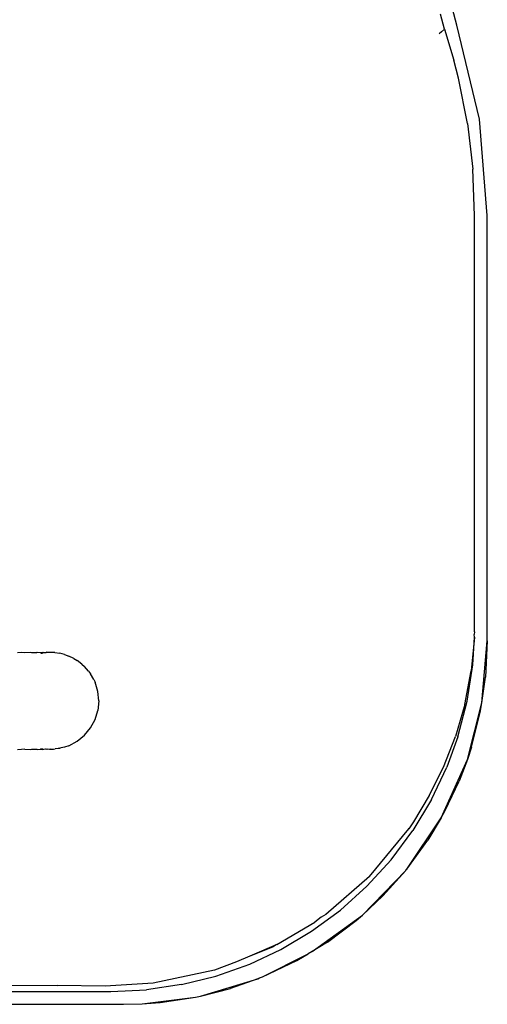
# Model space of a CAD drawing. Units: millimetres. Extents: x 1238 to 2652, y -58 to 356.
# Drawn here: x 2151 to 2155, y 40 to 48 of the extents above; entities that cross this region are included whole.
import ezdxf

# ---------------------------------------------------------------- set-up
doc = ezdxf.new("R2010")
doc.units = ezdxf.units.MM
doc.layers.add('VP-EQ', color=7, linetype='Continuous', true_color=0x8a3492)

# ---------------------------------------------------------------- blocks, each defined once
blk = doc.blocks.new('wd0520')
at = {"layer": 'VP-EQ', "color": 0}
for p, q in [((2154.7125, 47.9015), (2154.5593, 48.4827)), ((2154.613, 47.8686), (2154.5794, 47.993)), ((2154.613, 47.8686), (2154.5865, 47.8461)), ((2154.613, 47.8686), (2154.6896, 47.6133)), ((2154.901, 47.1282), (2154.7125, 47.9015)), ((2154.5865, 47.8461), (2154.5692, 47.8311)), ((2154.7271, 47.4657), (2154.6896, 47.6133)), ((2154.8003, 47.0929), (2154.7271, 47.4657)), ((2154.8003, 47.0929), (2154.8444, 46.7151)), ((2154.9643, 46.3348), (2154.901, 47.1282)), ((2154.8591, 46.3348), (2154.8444, 46.7151)), ((2154.8591, 42.9029), (2154.8591, 46.3348)), ((2154.9643, 42.8307), (2154.9643, 46.3348)), ((2154.8586, 42.8602), (2154.8319, 42.5818)), ((2154.8442, 42.6328), (2154.8586, 42.8602)), ((2154.8591, 42.9029), (2154.8572, 42.8811)), ((2154.8586, 42.8602), (2154.8572, 42.8811)), ((2154.9202, 42.3178), (2154.9643, 42.8307)), ((2154.9643, 42.8307), (2154.9497, 42.5313)), ((2151.0943, 42.7327), (2151.1284, 42.7348)), ((2151.1284, 42.7348), (2151.1549, 42.7327)), ((2151.1549, 42.7327), (2151.199, 42.7348)), ((2151.199, 42.7348), (2151.2103, 42.7327)), ((2151.2103, 42.7327), (2151.2551, 42.7327)), ((2151.2578, 42.7348), (2151.2551, 42.7327)), ((2151.2578, 42.7348), (2151.2847, 42.7327)), ((2151.2847, 42.7327), (2151.289, 42.7327)), ((2151.2863, 42.7271), (2151.2985, 42.7271)), ((2151.289, 42.7327), (2151.304, 42.7348)), ((2151.2985, 42.7271), (2151.3115, 42.7327)), ((2151.304, 42.7348), (2151.3115, 42.7327)), ((2151.3115, 42.7327), (2151.3322, 42.7327)), ((2151.3374, 42.7348), (2151.3322, 42.7327)), ((2151.3374, 42.7348), (2151.3643, 42.7348)), ((2151.3643, 42.7348), (2151.368, 42.7327)), ((2151.4036, 42.7327), (2151.368, 42.7327)), ((2151.4036, 42.7327), (2151.4424, 42.7271)), ((2151.4831, 42.7164), (2151.4424, 42.7271)), ((2151.4831, 42.7164), (2151.5174, 42.7044)), ((2151.5576, 42.6843), (2151.5174, 42.7044)), ((2151.5576, 42.6843), (2151.5865, 42.6674)), ((2151.624, 42.6378), (2151.5865, 42.6674)), ((2151.624, 42.6378), (2151.6472, 42.6177)), ((2151.6798, 42.5788), (2151.6472, 42.6177)), ((2154.7984, 42.3329), (2154.8442, 42.6328)), ((2151.6798, 42.5788), (2151.6969, 42.557)), ((2151.7225, 42.5098), (2151.6969, 42.557)), ((2151.7225, 42.5098), (2151.7339, 42.4879)), ((2154.7781, 42.3039), (2154.8319, 42.5818)), ((2154.9202, 42.3178), (2154.9497, 42.5313)), ((2151.7566, 42.4128), (2151.7339, 42.4879)), ((2151.7643, 42.3348), (2151.7566, 42.4128)), ((2151.7643, 42.3348), (2151.7566, 42.2568)), ((2154.7781, 42.3039), (2154.7012, 42.0407)), ((2154.7226, 42.0395), (2154.7984, 42.3329)), ((2154.8005, 41.8527), (2154.9202, 42.3178)), ((2154.9059, 42.2383), (2154.9202, 42.3178)), ((2151.7339, 42.1817), (2151.7566, 42.2568)), ((2154.8334, 41.9528), (2154.9059, 42.2383)), ((2151.6472, 42.052), (2151.6969, 42.1126)), ((2151.6969, 42.1126), (2151.7339, 42.1817)), ((2151.5865, 42.0022), (2151.6472, 42.052)), ((2154.6026, 41.7895), (2154.7012, 42.0407)), ((2154.7226, 42.0395), (2154.6322, 41.7897)), ((2151.289, 41.9369), (2151.2863, 41.9425)), ((2151.304, 41.9348), (2151.2953, 41.9425)), ((2151.4309, 41.9425), (2151.4047, 41.9388)), ((2151.4424, 41.9425), (2151.4309, 41.9425)), ((2151.4444, 41.9453), (2151.4424, 41.9425)), ((2151.4552, 41.9486), (2151.4444, 41.9453)), ((2151.4831, 41.9533), (2151.4552, 41.9486)), ((2151.5174, 41.9653), (2151.4831, 41.9533)), ((2151.5174, 41.9653), (2151.5865, 42.0022)), ((2154.8334, 41.9528), (2154.8005, 41.8527)), ((2151.1284, 41.9348), (2151.0949, 41.9325)), ((2151.1549, 41.9369), (2151.1284, 41.9348)), ((2151.1549, 41.9369), (2151.199, 41.9348)), ((2151.199, 41.9348), (2151.2103, 41.9369)), ((2151.2103, 41.9369), (2151.2551, 41.9369)), ((2151.2551, 41.9369), (2151.2578, 41.9348)), ((2151.2578, 41.9348), (2151.2847, 41.9369)), ((2151.2847, 41.9369), (2151.289, 41.9369)), ((2151.289, 41.9369), (2151.304, 41.9348)), ((2151.304, 41.9348), (2151.3115, 41.9369)), ((2151.3115, 41.9369), (2151.3239, 41.9388)), ((2151.3239, 41.9388), (2151.3322, 41.9369)), ((2151.3374, 41.9348), (2151.3322, 41.9369)), ((2151.3433, 41.9369), (2151.3374, 41.9348)), ((2151.3576, 41.9348), (2151.3433, 41.9369)), ((2151.3643, 41.9348), (2151.3576, 41.9348)), ((2151.3681, 41.9369), (2151.3643, 41.9348)), ((2151.3681, 41.9369), (2151.3919, 41.9369)), ((2151.3919, 41.9369), (2151.4047, 41.9388)), ((2154.4862, 41.5544), (2154.6026, 41.7895)), ((2154.5054, 41.5215), (2154.6322, 41.7897)), ((2154.5851, 41.3706), (2154.8005, 41.8527)), ((2154.8005, 41.8527), (2154.7321, 41.6733)), ((2154.6182, 41.4312), (2154.7321, 41.6733)), ((2154.4862, 41.5544), (2154.3554, 41.3371)), ((2154.5054, 41.5215), (2154.3517, 41.2657)), ((2154.5851, 41.3706), (2154.6182, 41.4312)), ((2154.3013, 40.9495), (2154.5851, 41.3706)), ((2154.3554, 41.3371), (2154.317, 41.2801)), ((2154.5851, 41.3706), (2154.4747, 41.1873)), ((2153.9931, 40.887), (2154.317, 41.2801)), ((2154.1734, 41.0265), (2154.3517, 41.2657)), ((2154.3163, 41.2884), (2154.317, 41.2801)), ((2154.3013, 40.9495), (2154.4747, 41.1873)), ((2154.1734, 41.0265), (2153.973, 40.8071)), ((2153.9931, 40.887), (2153.6347, 40.5752)), ((2153.9353, 40.5699), (2154.292, 40.9385)), ((2154.292, 40.9385), (2154.1035, 40.7281)), ((2154.292, 40.9385), (2154.2942, 40.9415)), ((2154.2942, 40.9415), (2154.3013, 40.9495)), ((2153.7539, 40.6104), (2153.973, 40.8071)), ((2153.9353, 40.5699), (2154.1035, 40.7281)), ((2153.5165, 40.4362), (2153.7539, 40.6104)), ((2153.523, 40.2691), (2153.9353, 40.5699)), ((2153.6347, 40.5752), (2153.5959, 40.5529)), ((2153.8838, 40.5258), (2153.9353, 40.5699)), ((2153.2313, 40.3284), (2153.5429, 40.5122)), ((2153.5959, 40.5529), (2153.5429, 40.5122)), ((2153.6472, 40.3479), (2153.8838, 40.5258)), ((2153.2638, 40.2864), (2153.5165, 40.4362)), ((2153.2264, 40.3247), (2153.0096, 40.2318)), ((2153.2264, 40.3247), (2153.196, 40.3061)), ((2153.2313, 40.3284), (2153.2264, 40.3247)), ((2153.6472, 40.3479), (2153.523, 40.2691)), ((2153.0086, 40.1666), (2153.2638, 40.2864)), ((2153.196, 40.3061), (2153.0096, 40.2318)), ((2153.1139, 40.062), (2153.4884, 40.2519)), ((2153.3953, 40.1955), (2153.4884, 40.2519)), ((2153.523, 40.2691), (2153.4884, 40.2519)), ((2152.9, 40.184), (2152.7171, 40.1152)), ((2152.728, 40.0668), (2153.0086, 40.1666)), ((2153.0096, 40.2318), (2152.9, 40.184)), ((2153.1139, 40.062), (2153.3953, 40.1955)), ((2152.7171, 40.1152), (2152.2117, 40.0082)), ((2150.4732, 39.9959), (2151.4254, 39.989)), ((2152.2117, 40.0082), (2151.8182, 39.985)), ((2152.4463, 39.9967), (2152.1587, 39.9542)), ((2152.4463, 39.9967), (2152.728, 40.0668)), ((2152.6018, 39.9024), (2153.0737, 40.0458)), ((2153.0737, 40.0458), (2152.848, 39.9662)), ((2153.0737, 40.0458), (2153.0869, 40.0523)), ((2153.0869, 40.0523), (2153.1139, 40.062)), ((2144.5817, 39.9396), (2151.8636, 39.9396)), ((2151.8182, 39.985), (2151.4254, 39.989)), ((2151.8636, 39.9396), (2152.1587, 39.9542)), ((2152.6018, 39.9024), (2152.848, 39.9662)), ((2144.3455, 39.8348), (2151.9684, 39.8348)), ((2151.9684, 39.8348), (2152.1209, 39.8387)), ((2152.1209, 39.8387), (2152.5613, 39.8933)), ((2152.1209, 39.8387), (2152.27, 39.8496)), ((2152.27, 39.8496), (2152.5613, 39.8933)), ((2152.5613, 39.8933), (2152.6018, 39.9024))]:
    blk.add_line(p, q, dxfattribs=at)
blk = doc.blocks.new('wd0520 2d')
at = {"layer": 'VP-EQ', "color": 0}
blk.add_blockref('wd0520', (0, 0), dxfattribs=at)

msp = doc.modelspace()

# ---------------------------------------------------------------- block references
at = {"layer": 'VP-EQ', "color": 0}
msp.add_blockref('wd0520 2d', (0, 0), dxfattribs=at)

doc.saveas('drawing.dxf')
